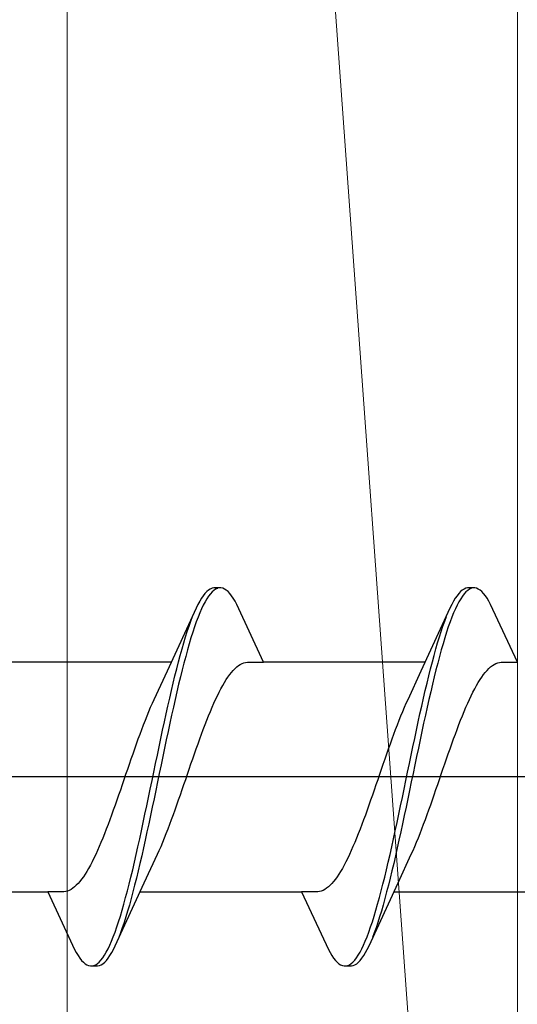
# Model space of a CAD drawing. Extents: x 105 to 1155, y 126 to 1687.
# Drawn here: x 1022 to 1028, y 470 to 481 of the extents above; entities that cross this region are included whole.
import ezdxf

# ---------------------------------------------------------------- set-up
doc = ezdxf.new("R2010")
doc.units = 0
doc.layers.add('YKK_13', color=4, linetype='CONTINUOUS', lineweight=30)
doc.layers.add('YSS_K', color=3, linetype='CONTINUOUS', lineweight=13)

msp = doc.modelspace()

# ---------------------------------------------------------------- linework, layer by layer
at = {"layer": 'YKK_13', "linetype": 'ByBlock', "lineweight": -2, "ltscale": 3}
for p, q in [((1024.489, 474.695, 0), (1024.469, 474.667, 0)), ((1024.508, 474.72, 0), (1024.489, 474.695, 0)), ((1024.528, 474.741, 0), (1024.508, 474.72, 0)), ((1024.547, 474.757, 0), (1024.528, 474.741, 0)), ((1024.549, 474.691, 0), (1024.53, 474.662, 0)), ((1024.567, 474.77, 0), (1024.547, 474.757, 0)), ((1024.569, 474.717, 0), (1024.549, 474.691, 0)), ((1024.587, 474.778, 0), (1024.567, 474.77, 0)), ((1024.588, 474.738, 0), (1024.569, 474.717, 0)), ((1024.606, 474.782, 0), (1024.587, 474.778, 0)), ((1024.608, 474.755, 0), (1024.588, 474.738, 0)), ((1024.686, 474.782, 0), (1024.606, 474.782, 0)), ((1024.627, 474.768, 0), (1024.608, 474.755, 0)), ((1024.647, 474.777, 0), (1024.627, 474.768, 0)), ((1024.706, 474.778, 0), (1024.686, 474.782, 0)), ((1024.725, 474.77, 0), (1024.706, 474.778, 0)), ((1024.745, 474.757, 0), (1024.725, 474.77, 0)), ((1024.765, 474.741, 0), (1024.745, 474.757, 0)), ((1024.784, 474.72, 0), (1024.765, 474.741, 0)), ((1024.804, 474.695, 0), (1024.784, 474.72, 0)), ((1024.823, 474.667, 0), (1024.804, 474.695, 0)), ((1027.309, 474.695, 0), (1027.289, 474.667, 0)), ((1027.328, 474.72, 0), (1027.309, 474.695, 0)), ((1027.348, 474.741, 0), (1027.328, 474.72, 0)), ((1027.367, 474.757, 0), (1027.348, 474.741, 0)), ((1027.369, 474.691, 0), (1027.35, 474.662, 0)), ((1027.387, 474.77, 0), (1027.367, 474.757, 0)), ((1027.389, 474.717, 0), (1027.369, 474.691, 0)), ((1027.407, 474.778, 0), (1027.387, 474.77, 0)), ((1027.408, 474.738, 0), (1027.389, 474.717, 0)), ((1027.426, 474.782, 0), (1027.407, 474.778, 0)), ((1027.428, 474.755, 0), (1027.408, 474.738, 0)), ((1027.506, 474.782, 0), (1027.426, 474.782, 0)), ((1027.447, 474.768, 0), (1027.428, 474.755, 0)), ((1027.467, 474.777, 0), (1027.447, 474.768, 0)), ((1027.526, 474.778, 0), (1027.506, 474.782, 0)), ((1027.545, 474.77, 0), (1027.526, 474.778, 0)), ((1027.565, 474.757, 0), (1027.545, 474.77, 0)), ((1027.585, 474.741, 0), (1027.565, 474.757, 0)), ((1027.604, 474.72, 0), (1027.585, 474.741, 0)), ((1027.624, 474.695, 0), (1027.604, 474.72, 0)), ((1027.643, 474.667, 0), (1027.624, 474.695, 0)), ((1024.43, 474.597, 0), (1024.41, 474.556, 0)), ((1024.45, 474.634, 0), (1024.43, 474.597, 0)), ((1024.469, 474.667, 0), (1024.45, 474.634, 0)), ((1024.49, 474.591, 0), (1024.471, 474.55, 0)), ((1024.51, 474.628, 0), (1024.49, 474.591, 0)), ((1024.53, 474.662, 0), (1024.51, 474.628, 0)), ((1024.843, 474.634, 0), (1024.823, 474.667, 0)), ((1024.862, 474.597, 0), (1024.843, 474.634, 0)), ((1025.159, 473.956, 0), (1024.862, 474.597, 0)), ((1027.25, 474.597, 0), (1027.23, 474.556, 0)), ((1027.27, 474.634, 0), (1027.25, 474.597, 0)), ((1027.289, 474.667, 0), (1027.27, 474.634, 0)), ((1027.31, 474.591, 0), (1027.291, 474.55, 0)), ((1027.33, 474.628, 0), (1027.31, 474.591, 0)), ((1027.35, 474.662, 0), (1027.33, 474.628, 0)), ((1027.663, 474.634, 0), (1027.643, 474.667, 0)), ((1027.682, 474.597, 0), (1027.663, 474.634, 0)), ((1027.979, 473.956, 0), (1027.682, 474.597, 0)), ((1024.41, 474.556, 0), (1024.088, 473.858, 0)), ((1024.451, 474.505, 0), (1024.432, 474.456, 0)), ((1024.471, 474.55, 0), (1024.451, 474.505, 0)), ((1027.23, 474.556, 0), (1026.908, 473.858, 0)), ((1027.271, 474.505, 0), (1027.252, 474.456, 0)), ((1027.291, 474.55, 0), (1027.271, 474.505, 0)), ((1024.312, 474.299, 0), (1024.332, 474.357, 0)), ((1024.332, 474.357, 0), (1024.352, 474.412, 0)), ((1024.352, 474.412, 0), (1024.371, 474.464, 0)), ((1024.412, 474.404, 0), (1024.392, 474.349, 0)), ((1024.432, 474.456, 0), (1024.412, 474.404, 0)), ((1027.132, 474.299, 0), (1027.152, 474.357, 0)), ((1027.152, 474.357, 0), (1027.172, 474.412, 0)), ((1027.172, 474.412, 0), (1027.191, 474.464, 0)), ((1027.232, 474.404, 0), (1027.212, 474.349, 0)), ((1027.252, 474.456, 0), (1027.232, 474.404, 0)), ((1024.293, 474.237, 0), (1024.312, 474.299, 0)), ((1024.373, 474.289, 0), (1024.353, 474.227, 0)), ((1024.392, 474.349, 0), (1024.373, 474.289, 0)), ((1027.113, 474.237, 0), (1027.132, 474.299, 0)), ((1027.193, 474.289, 0), (1027.173, 474.227, 0)), ((1027.212, 474.349, 0), (1027.193, 474.289, 0)), ((1024.254, 474.104, 0), (1024.273, 474.172, 0)), ((1024.273, 474.172, 0), (1024.293, 474.237, 0)), ((1024.334, 474.162, 0), (1024.314, 474.094, 0)), ((1024.353, 474.227, 0), (1024.334, 474.162, 0)), ((1027.074, 474.104, 0), (1027.093, 474.172, 0)), ((1027.093, 474.172, 0), (1027.113, 474.237, 0)), ((1027.154, 474.162, 0), (1027.134, 474.094, 0)), ((1027.173, 474.227, 0), (1027.154, 474.162, 0)), ((1024.215, 473.96, 0), (1024.234, 474.033, 0)), ((1024.234, 474.033, 0), (1024.254, 474.104, 0)), ((1024.314, 474.094, 0), (1024.295, 474.022, 0)), ((1027.035, 473.96, 0), (1027.054, 474.033, 0)), ((1027.054, 474.033, 0), (1027.074, 474.104, 0)), ((1027.134, 474.094, 0), (1027.115, 474.022, 0)), ((1024.133, 473.956, 0), (1022.339, 473.956, 0)), ((1024.195, 473.884, 0), (1024.215, 473.96, 0)), ((1024.275, 473.948, 0), (1024.255, 473.872, 0)), ((1024.295, 474.022, 0), (1024.275, 473.948, 0)), ((1024.882, 473.919, 0), (1024.901, 473.931, 0)), ((1024.901, 473.931, 0), (1024.921, 473.941, 0)), ((1024.921, 473.941, 0), (1024.941, 473.949, 0)), ((1024.941, 473.949, 0), (1024.96, 473.954, 0)), ((1024.96, 473.954, 0), (1024.98, 473.956, 0)), ((1024.98, 473.956, 0), (1025.159, 473.956, 0)), ((1026.953, 473.956, 0), (1025.159, 473.956, 0)), ((1027.015, 473.884, 0), (1027.035, 473.96, 0)), ((1027.095, 473.948, 0), (1027.075, 473.872, 0)), ((1027.115, 474.022, 0), (1027.095, 473.948, 0)), ((1027.702, 473.919, 0), (1027.721, 473.931, 0)), ((1027.721, 473.931, 0), (1027.741, 473.941, 0)), ((1027.741, 473.941, 0), (1027.761, 473.949, 0)), ((1027.761, 473.949, 0), (1027.78, 473.954, 0)), ((1027.78, 473.954, 0), (1027.8, 473.956, 0)), ((1027.8, 473.956, 0), (1027.979, 473.956, 0)), ((1024.088, 473.858, 0), (1023.941, 473.54, 0)), ((1024.175, 473.805, 0), (1024.195, 473.884, 0)), ((1024.255, 473.872, 0), (1024.236, 473.793, 0)), ((1024.764, 473.792, 0), (1024.784, 473.819, 0)), ((1024.784, 473.819, 0), (1024.803, 473.844, 0)), ((1024.803, 473.844, 0), (1024.823, 473.866, 0)), ((1024.823, 473.866, 0), (1024.843, 473.886, 0)), ((1024.843, 473.886, 0), (1024.862, 473.904, 0)), ((1024.862, 473.904, 0), (1024.882, 473.919, 0)), ((1026.908, 473.858, 0), (1026.761, 473.54, 0)), ((1026.995, 473.805, 0), (1027.015, 473.884, 0)), ((1027.075, 473.872, 0), (1027.056, 473.793, 0)), ((1027.584, 473.792, 0), (1027.604, 473.819, 0)), ((1027.604, 473.819, 0), (1027.623, 473.844, 0)), ((1027.623, 473.844, 0), (1027.643, 473.866, 0)), ((1027.643, 473.866, 0), (1027.663, 473.886, 0)), ((1027.663, 473.886, 0), (1027.682, 473.904, 0)), ((1027.682, 473.904, 0), (1027.702, 473.919, 0)), ((1024.136, 473.642, 0), (1024.156, 473.724, 0)), ((1024.156, 473.724, 0), (1024.175, 473.805, 0)), ((1024.216, 473.712, 0), (1024.197, 473.629, 0)), ((1024.236, 473.793, 0), (1024.216, 473.712, 0)), ((1024.706, 473.698, 0), (1024.725, 473.731, 0)), ((1024.725, 473.731, 0), (1024.745, 473.763, 0)), ((1024.745, 473.763, 0), (1024.764, 473.792, 0)), ((1026.956, 473.642, 0), (1026.976, 473.724, 0)), ((1026.976, 473.724, 0), (1026.995, 473.805, 0)), ((1027.036, 473.712, 0), (1027.017, 473.629, 0)), ((1027.056, 473.793, 0), (1027.036, 473.712, 0)), ((1027.526, 473.698, 0), (1027.545, 473.731, 0)), ((1027.545, 473.731, 0), (1027.565, 473.763, 0)), ((1027.565, 473.763, 0), (1027.584, 473.792, 0)), ((1024.117, 473.557, 0), (1024.136, 473.642, 0)), ((1024.197, 473.629, 0), (1024.177, 473.544, 0)), ((1024.647, 473.585, 0), (1024.666, 473.624, 0)), ((1024.666, 473.624, 0), (1024.686, 473.662, 0)), ((1024.686, 473.662, 0), (1024.706, 473.698, 0)), ((1026.937, 473.557, 0), (1026.956, 473.642, 0)), ((1027.017, 473.629, 0), (1026.997, 473.544, 0)), ((1027.467, 473.585, 0), (1027.486, 473.624, 0)), ((1027.486, 473.624, 0), (1027.506, 473.662, 0)), ((1027.506, 473.662, 0), (1027.526, 473.698, 0)), ((1023.921, 473.497, 0), (1023.901, 473.452, 0)), ((1023.941, 473.54, 0), (1023.921, 473.497, 0)), ((1024.097, 473.47, 0), (1024.117, 473.557, 0)), ((1024.177, 473.544, 0), (1024.157, 473.457, 0)), ((1024.588, 473.456, 0), (1024.608, 473.501, 0)), ((1024.608, 473.501, 0), (1024.627, 473.544, 0)), ((1024.627, 473.544, 0), (1024.647, 473.585, 0)), ((1026.741, 473.497, 0), (1026.721, 473.452, 0)), ((1026.761, 473.54, 0), (1026.741, 473.497, 0)), ((1026.917, 473.47, 0), (1026.937, 473.557, 0)), ((1026.997, 473.544, 0), (1026.977, 473.457, 0)), ((1027.408, 473.456, 0), (1027.428, 473.501, 0)), ((1027.428, 473.501, 0), (1027.447, 473.544, 0)), ((1027.447, 473.544, 0), (1027.467, 473.585, 0)), ((1023.882, 473.406, 0), (1023.862, 473.358, 0)), ((1023.901, 473.452, 0), (1023.882, 473.406, 0)), ((1024.058, 473.293, 0), (1024.077, 473.382, 0)), ((1024.077, 473.382, 0), (1024.097, 473.47, 0)), ((1024.157, 473.457, 0), (1024.138, 473.369, 0)), ((1024.549, 473.362, 0), (1024.568, 473.41, 0)), ((1024.568, 473.41, 0), (1024.588, 473.456, 0)), ((1026.702, 473.406, 0), (1026.682, 473.358, 0)), ((1026.721, 473.452, 0), (1026.702, 473.406, 0)), ((1026.878, 473.293, 0), (1026.897, 473.382, 0)), ((1026.897, 473.382, 0), (1026.917, 473.47, 0)), ((1026.977, 473.457, 0), (1026.958, 473.369, 0)), ((1027.369, 473.362, 0), (1027.388, 473.41, 0)), ((1027.388, 473.41, 0), (1027.408, 473.456, 0)), ((1023.843, 473.309, 0), (1023.823, 473.259, 0)), ((1023.862, 473.358, 0), (1023.843, 473.309, 0)), ((1024.038, 473.202, 0), (1024.058, 473.293, 0)), ((1024.118, 473.279, 0), (1024.099, 473.188, 0)), ((1024.138, 473.369, 0), (1024.118, 473.279, 0)), ((1024.51, 473.263, 0), (1024.529, 473.313, 0)), ((1024.529, 473.313, 0), (1024.549, 473.362, 0)), ((1026.663, 473.309, 0), (1026.643, 473.259, 0)), ((1026.682, 473.358, 0), (1026.663, 473.309, 0)), ((1026.858, 473.202, 0), (1026.878, 473.293, 0)), ((1026.938, 473.279, 0), (1026.919, 473.188, 0)), ((1026.958, 473.369, 0), (1026.938, 473.279, 0)), ((1027.33, 473.263, 0), (1027.349, 473.313, 0)), ((1027.349, 473.313, 0), (1027.369, 473.362, 0)), ((1023.784, 473.154, 0), (1023.764, 473.101, 0)), ((1023.803, 473.207, 0), (1023.784, 473.154, 0)), ((1023.823, 473.259, 0), (1023.803, 473.207, 0)), ((1024.019, 473.11, 0), (1024.038, 473.202, 0)), ((1024.099, 473.188, 0), (1024.079, 473.096, 0)), ((1024.451, 473.105, 0), (1024.471, 473.159, 0)), ((1024.471, 473.159, 0), (1024.49, 473.211, 0)), ((1024.49, 473.211, 0), (1024.51, 473.263, 0)), ((1026.604, 473.154, 0), (1026.584, 473.101, 0)), ((1026.623, 473.207, 0), (1026.604, 473.154, 0)), ((1026.643, 473.259, 0), (1026.623, 473.207, 0)), ((1026.839, 473.11, 0), (1026.858, 473.202, 0)), ((1026.919, 473.188, 0), (1026.899, 473.096, 0)), ((1027.271, 473.105, 0), (1027.291, 473.159, 0)), ((1027.291, 473.159, 0), (1027.31, 473.211, 0)), ((1027.31, 473.211, 0), (1027.33, 473.263, 0)), ((1023.745, 473.046, 0), (1023.725, 472.991, 0)), ((1023.764, 473.101, 0), (1023.745, 473.046, 0)), ((1023.999, 473.017, 0), (1024.019, 473.11, 0)), ((1024.079, 473.096, 0), (1024.06, 473.003, 0)), ((1024.412, 472.995, 0), (1024.431, 473.051, 0)), ((1024.431, 473.051, 0), (1024.451, 473.105, 0)), ((1026.565, 473.046, 0), (1026.545, 472.991, 0)), ((1026.584, 473.101, 0), (1026.565, 473.046, 0)), ((1026.819, 473.017, 0), (1026.839, 473.11, 0)), ((1026.899, 473.096, 0), (1026.88, 473.003, 0)), ((1027.232, 472.995, 0), (1027.251, 473.051, 0)), ((1027.251, 473.051, 0), (1027.271, 473.105, 0)), ((1023.706, 472.935, 0), (1023.686, 472.879, 0)), ((1023.725, 472.991, 0), (1023.706, 472.935, 0)), ((1023.98, 472.924, 0), (1023.999, 473.017, 0)), ((1024.06, 473.003, 0), (1024.04, 472.91, 0)), ((1024.373, 472.883, 0), (1024.392, 472.94, 0)), ((1024.392, 472.94, 0), (1024.412, 472.995, 0)), ((1026.526, 472.935, 0), (1026.506, 472.879, 0)), ((1026.545, 472.991, 0), (1026.526, 472.935, 0)), ((1026.8, 472.924, 0), (1026.819, 473.017, 0)), ((1026.88, 473.003, 0), (1026.86, 472.91, 0)), ((1027.193, 472.883, 0), (1027.212, 472.94, 0)), ((1027.212, 472.94, 0), (1027.232, 472.995, 0)), ((1023.686, 472.879, 0), (1023.666, 472.822, 0)), ((1023.94, 472.736, 0), (1023.96, 472.83, 0)), ((1023.96, 472.83, 0), (1023.98, 472.924, 0)), ((1024.04, 472.91, 0), (1024.02, 472.816, 0)), ((1024.333, 472.77, 0), (1024.353, 472.827, 0)), ((1024.353, 472.827, 0), (1024.373, 472.883, 0)), ((1026.506, 472.879, 0), (1026.486, 472.822, 0)), ((1026.76, 472.736, 0), (1026.78, 472.83, 0)), ((1026.78, 472.83, 0), (1026.8, 472.924, 0)), ((1026.86, 472.91, 0), (1026.84, 472.816, 0)), ((1027.153, 472.77, 0), (1027.173, 472.827, 0)), ((1027.173, 472.827, 0), (1027.193, 472.883, 0)), ((1023.647, 472.765, 0), (1023.627, 472.708, 0)), ((1023.666, 472.822, 0), (1023.647, 472.765, 0)), ((1023.921, 472.642, 0), (1023.94, 472.736, 0)), ((1024.001, 472.722, 0), (1023.981, 472.627, 0)), ((1024.02, 472.816, 0), (1024.001, 472.722, 0)), ((1024.314, 472.713, 0), (1024.333, 472.77, 0)), ((1026.467, 472.765, 0), (1026.447, 472.708, 0)), ((1026.486, 472.822, 0), (1026.467, 472.765, 0)), ((1026.741, 472.642, 0), (1026.76, 472.736, 0)), ((1026.821, 472.722, 0), (1026.801, 472.627, 0)), ((1026.84, 472.816, 0), (1026.821, 472.722, 0)), ((1027.134, 472.713, 0), (1027.153, 472.77, 0)), ((1023.608, 472.651, 0), (1023.588, 472.594, 0)), ((1023.627, 472.708, 0), (1023.608, 472.651, 0)), ((1023.901, 472.548, 0), (1023.921, 472.642, 0)), ((1023.981, 472.627, 0), (1023.962, 472.533, 0)), ((1024.275, 472.598, 0), (1024.294, 472.655, 0)), ((1024.294, 472.655, 0), (1024.314, 472.713, 0)), ((1026.428, 472.651, 0), (1026.408, 472.594, 0)), ((1026.447, 472.708, 0), (1026.428, 472.651, 0)), ((1026.721, 472.548, 0), (1026.741, 472.642, 0)), ((1026.801, 472.627, 0), (1026.782, 472.533, 0)), ((1027.095, 472.598, 0), (1027.114, 472.655, 0)), ((1027.114, 472.655, 0), (1027.134, 472.713, 0)), ((1023.568, 472.537, 0), (1023.549, 472.48, 0)), ((1023.588, 472.594, 0), (1023.568, 472.537, 0)), ((1023.882, 472.454, 0), (1023.901, 472.548, 0)), ((1023.962, 472.533, 0), (1023.942, 472.439, 0)), ((1024.236, 472.485, 0), (1024.255, 472.541, 0)), ((1024.255, 472.541, 0), (1024.275, 472.598, 0)), ((1026.388, 472.537, 0), (1026.369, 472.48, 0)), ((1026.408, 472.594, 0), (1026.388, 472.537, 0)), ((1026.702, 472.454, 0), (1026.721, 472.548, 0)), ((1026.782, 472.533, 0), (1026.762, 472.439, 0)), ((1027.056, 472.485, 0), (1027.075, 472.541, 0)), ((1027.075, 472.541, 0), (1027.095, 472.598, 0)), ((1023.529, 472.424, 0), (1023.51, 472.368, 0)), ((1023.549, 472.48, 0), (1023.529, 472.424, 0)), ((1023.862, 472.36, 0), (1023.882, 472.454, 0)), ((1023.942, 472.439, 0), (1023.922, 472.346, 0)), ((1024.196, 472.372, 0), (1024.216, 472.428, 0)), ((1024.216, 472.428, 0), (1024.236, 472.485, 0)), ((1026.349, 472.424, 0), (1026.33, 472.368, 0)), ((1026.369, 472.48, 0), (1026.349, 472.424, 0)), ((1026.682, 472.36, 0), (1026.702, 472.454, 0)), ((1026.762, 472.439, 0), (1026.742, 472.346, 0)), ((1027.016, 472.372, 0), (1027.036, 472.428, 0)), ((1027.036, 472.428, 0), (1027.056, 472.485, 0)), ((1023.49, 472.313, 0), (1023.471, 472.258, 0)), ((1023.51, 472.368, 0), (1023.49, 472.313, 0)), ((1023.842, 472.267, 0), (1023.862, 472.36, 0)), ((1023.922, 472.346, 0), (1023.903, 472.253, 0)), ((1024.157, 472.263, 0), (1024.177, 472.317, 0)), ((1024.177, 472.317, 0), (1024.196, 472.372, 0)), ((1026.31, 472.313, 0), (1026.291, 472.258, 0)), ((1026.33, 472.368, 0), (1026.31, 472.313, 0)), ((1026.662, 472.267, 0), (1026.682, 472.36, 0)), ((1026.742, 472.346, 0), (1026.723, 472.253, 0)), ((1026.977, 472.263, 0), (1026.997, 472.317, 0)), ((1026.997, 472.317, 0), (1027.016, 472.372, 0)), ((1023.451, 472.205, 0), (1023.431, 472.152, 0)), ((1023.471, 472.258, 0), (1023.451, 472.205, 0)), ((1023.803, 472.084, 0), (1023.823, 472.175, 0)), ((1023.823, 472.175, 0), (1023.842, 472.267, 0)), ((1023.903, 472.253, 0), (1023.883, 472.162, 0)), ((1024.118, 472.157, 0), (1024.138, 472.209, 0)), ((1024.138, 472.209, 0), (1024.157, 472.263, 0)), ((1026.271, 472.205, 0), (1026.251, 472.152, 0)), ((1026.291, 472.258, 0), (1026.271, 472.205, 0)), ((1026.623, 472.084, 0), (1026.643, 472.175, 0)), ((1026.643, 472.175, 0), (1026.662, 472.267, 0)), ((1026.723, 472.253, 0), (1026.703, 472.162, 0)), ((1026.938, 472.157, 0), (1026.958, 472.209, 0)), ((1026.958, 472.209, 0), (1026.977, 472.263, 0)), ((1023.412, 472.101, 0), (1023.392, 472.05, 0)), ((1023.431, 472.152, 0), (1023.412, 472.101, 0)), ((1023.784, 471.995, 0), (1023.803, 472.084, 0)), ((1023.864, 472.071, 0), (1023.844, 471.981, 0)), ((1023.883, 472.162, 0), (1023.864, 472.071, 0)), ((1024.079, 472.055, 0), (1024.098, 472.105, 0)), ((1024.098, 472.105, 0), (1024.118, 472.157, 0)), ((1026.232, 472.101, 0), (1026.212, 472.05, 0)), ((1026.251, 472.152, 0), (1026.232, 472.101, 0)), ((1026.604, 471.995, 0), (1026.623, 472.084, 0)), ((1026.684, 472.071, 0), (1026.664, 471.981, 0)), ((1026.703, 472.162, 0), (1026.684, 472.071, 0)), ((1026.899, 472.055, 0), (1026.918, 472.105, 0)), ((1026.918, 472.105, 0), (1026.938, 472.157, 0)), ((1023.353, 471.954, 0), (1023.333, 471.908, 0)), ((1023.373, 472.001, 0), (1023.353, 471.954, 0)), ((1023.392, 472.05, 0), (1023.373, 472.001, 0)), ((1023.764, 471.906, 0), (1023.784, 471.995, 0)), ((1023.844, 471.981, 0), (1023.825, 471.893, 0)), ((1024.02, 471.911, 0), (1024.04, 471.958, 0)), ((1024.04, 471.958, 0), (1024.059, 472.005, 0)), ((1024.059, 472.005, 0), (1024.079, 472.055, 0)), ((1026.173, 471.954, 0), (1026.153, 471.908, 0)), ((1026.193, 472.001, 0), (1026.173, 471.954, 0)), ((1026.212, 472.05, 0), (1026.193, 472.001, 0)), ((1026.584, 471.906, 0), (1026.604, 471.995, 0)), ((1026.664, 471.981, 0), (1026.645, 471.893, 0)), ((1026.84, 471.911, 0), (1026.86, 471.958, 0)), ((1026.86, 471.958, 0), (1026.879, 472.005, 0)), ((1026.879, 472.005, 0), (1026.899, 472.055, 0)), ((1023.314, 471.863, 0), (1023.294, 471.82, 0)), ((1023.333, 471.908, 0), (1023.314, 471.863, 0)), ((1023.745, 471.82, 0), (1023.764, 471.906, 0)), ((1023.825, 471.893, 0), (1023.805, 471.807, 0)), ((1023.981, 471.823, 0), (1024.001, 471.866, 0)), ((1024.001, 471.866, 0), (1024.02, 471.911, 0)), ((1026.134, 471.863, 0), (1026.114, 471.82, 0)), ((1026.153, 471.908, 0), (1026.134, 471.863, 0)), ((1026.565, 471.82, 0), (1026.584, 471.906, 0)), ((1026.645, 471.893, 0), (1026.625, 471.807, 0)), ((1026.801, 471.823, 0), (1026.821, 471.866, 0)), ((1026.821, 471.866, 0), (1026.84, 471.911, 0)), ((1023.255, 471.739, 0), (1023.236, 471.701, 0)), ((1023.275, 471.779, 0), (1023.255, 471.739, 0)), ((1023.294, 471.82, 0), (1023.275, 471.779, 0)), ((1023.705, 471.651, 0), (1023.725, 471.735, 0)), ((1023.725, 471.735, 0), (1023.745, 471.82, 0)), ((1023.805, 471.807, 0), (1023.785, 471.722, 0)), ((1023.834, 471.506, 0), (1023.981, 471.823, 0)), ((1026.075, 471.739, 0), (1026.056, 471.701, 0)), ((1026.095, 471.779, 0), (1026.075, 471.739, 0)), ((1026.114, 471.82, 0), (1026.095, 471.779, 0)), ((1026.525, 471.651, 0), (1026.545, 471.735, 0)), ((1026.545, 471.735, 0), (1026.565, 471.82, 0)), ((1026.625, 471.807, 0), (1026.605, 471.722, 0)), ((1026.654, 471.506, 0), (1026.801, 471.823, 0)), ((1023.196, 471.632, 0), (1023.177, 471.601, 0)), ((1023.216, 471.666, 0), (1023.196, 471.632, 0)), ((1023.236, 471.701, 0), (1023.216, 471.666, 0)), ((1023.686, 471.57, 0), (1023.705, 471.651, 0)), ((1023.766, 471.639, 0), (1023.746, 471.558, 0)), ((1023.785, 471.722, 0), (1023.766, 471.639, 0)), ((1026.016, 471.632, 0), (1025.997, 471.601, 0)), ((1026.036, 471.666, 0), (1026.016, 471.632, 0)), ((1026.056, 471.701, 0), (1026.036, 471.666, 0)), ((1026.506, 471.57, 0), (1026.525, 471.651, 0)), ((1026.586, 471.639, 0), (1026.566, 471.558, 0)), ((1026.605, 471.722, 0), (1026.586, 471.639, 0)), ((1023.118, 471.52, 0), (1023.098, 471.498, 0)), ((1023.138, 471.545, 0), (1023.118, 471.52, 0)), ((1023.157, 471.572, 0), (1023.138, 471.545, 0)), ((1023.177, 471.601, 0), (1023.157, 471.572, 0)), ((1023.666, 471.491, 0), (1023.686, 471.57, 0)), ((1023.746, 471.558, 0), (1023.727, 471.48, 0)), ((1025.938, 471.52, 0), (1025.918, 471.498, 0)), ((1025.958, 471.545, 0), (1025.938, 471.52, 0)), ((1025.977, 471.572, 0), (1025.958, 471.545, 0)), ((1025.997, 471.601, 0), (1025.977, 471.572, 0)), ((1026.486, 471.491, 0), (1026.506, 471.57, 0)), ((1026.566, 471.558, 0), (1026.547, 471.48, 0)), ((1020.968, 471.407, 0), (1022.762, 471.407, 0)), ((1022.942, 471.407, 0), (1022.762, 471.407, 0)), ((1022.762, 471.407, 0), (1023.059, 470.766, 0)), ((1022.961, 471.409, 0), (1022.942, 471.407, 0)), ((1022.981, 471.414, 0), (1022.961, 471.409, 0)), ((1023.001, 471.422, 0), (1022.981, 471.414, 0)), ((1023.02, 471.432, 0), (1023.001, 471.422, 0)), ((1023.04, 471.445, 0), (1023.02, 471.432, 0)), ((1023.059, 471.46, 0), (1023.04, 471.445, 0)), ((1023.079, 471.478, 0), (1023.059, 471.46, 0)), ((1023.098, 471.498, 0), (1023.079, 471.478, 0)), ((1023.511, 470.807, 0), (1023.834, 471.506, 0)), ((1023.627, 471.341, 0), (1023.647, 471.415, 0)), ((1023.647, 471.415, 0), (1023.666, 471.491, 0)), ((1023.707, 471.404, 0), (1023.687, 471.33, 0)), ((1023.727, 471.48, 0), (1023.707, 471.404, 0)), ((1023.788, 471.407, 0), (1025.582, 471.407, 0)), ((1025.762, 471.407, 0), (1025.582, 471.407, 0)), ((1025.582, 471.407, 0), (1025.879, 470.766, 0)), ((1025.781, 471.409, 0), (1025.762, 471.407, 0)), ((1025.801, 471.414, 0), (1025.781, 471.409, 0)), ((1025.821, 471.422, 0), (1025.801, 471.414, 0)), ((1025.84, 471.432, 0), (1025.821, 471.422, 0)), ((1025.86, 471.445, 0), (1025.84, 471.432, 0)), ((1025.879, 471.46, 0), (1025.86, 471.445, 0)), ((1025.899, 471.478, 0), (1025.879, 471.46, 0)), ((1025.918, 471.498, 0), (1025.899, 471.478, 0)), ((1026.331, 470.807, 0), (1026.654, 471.506, 0)), ((1026.447, 471.341, 0), (1026.467, 471.415, 0)), ((1026.467, 471.415, 0), (1026.486, 471.491, 0)), ((1026.527, 471.404, 0), (1026.507, 471.33, 0)), ((1026.547, 471.48, 0), (1026.527, 471.404, 0)), ((1026.608, 471.407, 0), (1028.402, 471.407, 0)), ((1023.607, 471.27, 0), (1023.627, 471.341, 0)), ((1023.687, 471.33, 0), (1023.668, 471.259, 0)), ((1026.427, 471.27, 0), (1026.447, 471.341, 0)), ((1026.507, 471.33, 0), (1026.488, 471.259, 0)), ((1023.568, 471.136, 0), (1023.588, 471.202, 0)), ((1023.588, 471.202, 0), (1023.607, 471.27, 0)), ((1023.648, 471.191, 0), (1023.629, 471.127, 0)), ((1023.668, 471.259, 0), (1023.648, 471.191, 0)), ((1026.388, 471.136, 0), (1026.408, 471.202, 0)), ((1026.408, 471.202, 0), (1026.427, 471.27, 0)), ((1026.468, 471.191, 0), (1026.449, 471.127, 0)), ((1026.488, 471.259, 0), (1026.468, 471.191, 0)), ((1023.549, 471.074, 0), (1023.568, 471.136, 0)), ((1023.629, 471.127, 0), (1023.609, 471.065, 0)), ((1026.369, 471.074, 0), (1026.388, 471.136, 0)), ((1026.449, 471.127, 0), (1026.429, 471.065, 0)), ((1023.51, 470.959, 0), (1023.529, 471.015, 0)), ((1023.529, 471.015, 0), (1023.549, 471.074, 0)), ((1023.59, 471.006, 0), (1023.57, 470.951, 0)), ((1023.609, 471.065, 0), (1023.59, 471.006, 0)), ((1026.33, 470.959, 0), (1026.349, 471.015, 0)), ((1026.349, 471.015, 0), (1026.369, 471.074, 0)), ((1026.41, 471.006, 0), (1026.39, 470.951, 0)), ((1026.429, 471.065, 0), (1026.41, 471.006, 0)), ((1023.451, 470.814, 0), (1023.47, 470.858, 0)), ((1023.47, 470.858, 0), (1023.49, 470.907, 0)), ((1023.49, 470.907, 0), (1023.51, 470.959, 0)), ((1023.57, 470.951, 0), (1023.55, 470.899, 0)), ((1026.271, 470.814, 0), (1026.29, 470.858, 0)), ((1026.29, 470.858, 0), (1026.31, 470.907, 0)), ((1026.31, 470.907, 0), (1026.33, 470.959, 0)), ((1026.39, 470.951, 0), (1026.37, 470.899, 0)), ((1023.059, 470.766, 0), (1023.079, 470.73, 0)), ((1023.412, 470.735, 0), (1023.431, 470.772, 0)), ((1023.431, 470.772, 0), (1023.451, 470.814, 0)), ((1023.472, 470.73, 0), (1023.492, 470.766, 0)), ((1023.492, 470.766, 0), (1023.511, 470.807, 0)), ((1025.879, 470.766, 0), (1025.899, 470.73, 0)), ((1026.232, 470.735, 0), (1026.251, 470.772, 0)), ((1026.251, 470.772, 0), (1026.271, 470.814, 0)), ((1026.292, 470.73, 0), (1026.312, 470.766, 0)), ((1026.312, 470.766, 0), (1026.331, 470.807, 0)), ((1023.079, 470.73, 0), (1023.098, 470.697, 0)), ((1023.098, 470.697, 0), (1023.118, 470.668, 0)), ((1023.118, 470.668, 0), (1023.137, 470.643, 0)), ((1023.137, 470.643, 0), (1023.157, 470.623, 0)), ((1023.333, 470.625, 0), (1023.353, 470.647, 0)), ((1023.353, 470.647, 0), (1023.372, 470.672, 0)), ((1023.372, 470.672, 0), (1023.392, 470.702, 0)), ((1023.392, 470.702, 0), (1023.412, 470.735, 0)), ((1023.394, 470.623, 0), (1023.413, 470.643, 0)), ((1023.413, 470.643, 0), (1023.433, 470.668, 0)), ((1023.433, 470.668, 0), (1023.452, 470.697, 0)), ((1023.452, 470.697, 0), (1023.472, 470.73, 0)), ((1025.899, 470.73, 0), (1025.918, 470.697, 0)), ((1025.918, 470.697, 0), (1025.938, 470.668, 0)), ((1025.938, 470.668, 0), (1025.957, 470.643, 0)), ((1025.957, 470.643, 0), (1025.977, 470.623, 0)), ((1026.153, 470.625, 0), (1026.173, 470.647, 0)), ((1026.173, 470.647, 0), (1026.192, 470.672, 0)), ((1026.192, 470.672, 0), (1026.212, 470.702, 0)), ((1026.212, 470.702, 0), (1026.232, 470.735, 0)), ((1026.214, 470.623, 0), (1026.233, 470.643, 0)), ((1026.233, 470.643, 0), (1026.253, 470.668, 0)), ((1026.253, 470.668, 0), (1026.272, 470.697, 0)), ((1026.272, 470.697, 0), (1026.292, 470.73, 0)), ((1023.157, 470.623, 0), (1023.177, 470.606, 0)), ((1023.177, 470.606, 0), (1023.196, 470.594, 0)), ((1023.196, 470.594, 0), (1023.216, 470.586, 0)), ((1023.216, 470.586, 0), (1023.235, 470.582, 0)), ((1023.235, 470.582, 0), (1023.315, 470.582, 0)), ((1023.275, 470.587, 0), (1023.294, 470.595, 0)), ((1023.294, 470.595, 0), (1023.314, 470.608, 0)), ((1023.314, 470.608, 0), (1023.333, 470.625, 0)), ((1023.315, 470.582, 0), (1023.335, 470.586, 0)), ((1023.335, 470.586, 0), (1023.355, 470.594, 0)), ((1023.355, 470.594, 0), (1023.374, 470.606, 0)), ((1023.374, 470.606, 0), (1023.394, 470.623, 0)), ((1025.977, 470.623, 0), (1025.997, 470.606, 0)), ((1025.997, 470.606, 0), (1026.016, 470.594, 0)), ((1026.016, 470.594, 0), (1026.036, 470.586, 0)), ((1026.036, 470.586, 0), (1026.055, 470.582, 0)), ((1026.055, 470.582, 0), (1026.135, 470.582, 0)), ((1026.095, 470.587, 0), (1026.114, 470.595, 0)), ((1026.114, 470.595, 0), (1026.134, 470.608, 0)), ((1026.134, 470.608, 0), (1026.153, 470.625, 0)), ((1026.135, 470.582, 0), (1026.155, 470.586, 0)), ((1026.155, 470.586, 0), (1026.175, 470.594, 0)), ((1026.175, 470.594, 0), (1026.194, 470.606, 0)), ((1026.194, 470.606, 0), (1026.214, 470.623, 0))]:
    msp.add_line(p, q, dxfattribs=at)
at = {"layer": 'YKK_13', "linetype": 'ByBlock', "lineweight": -2}
msp.add_line((1064.977, 472.682, 0), (981.979, 472.682, 0), dxfattribs=at)
at = {"layer": 'YSS_K'}
for p, q in [((1022.979, 522.282, 0), (1027.979, 453.282, 0)), ((1022.979, 417.282, 0), (1022.979, 522.282, 0)), ((1022.979, 522.282, 0), (1022.979, 453.282, 0)), ((1027.979, 453.282, 0), (1027.979, 522.282, 0))]:
    msp.add_line(p, q, dxfattribs=at)

doc.saveas('drawing.dxf')
